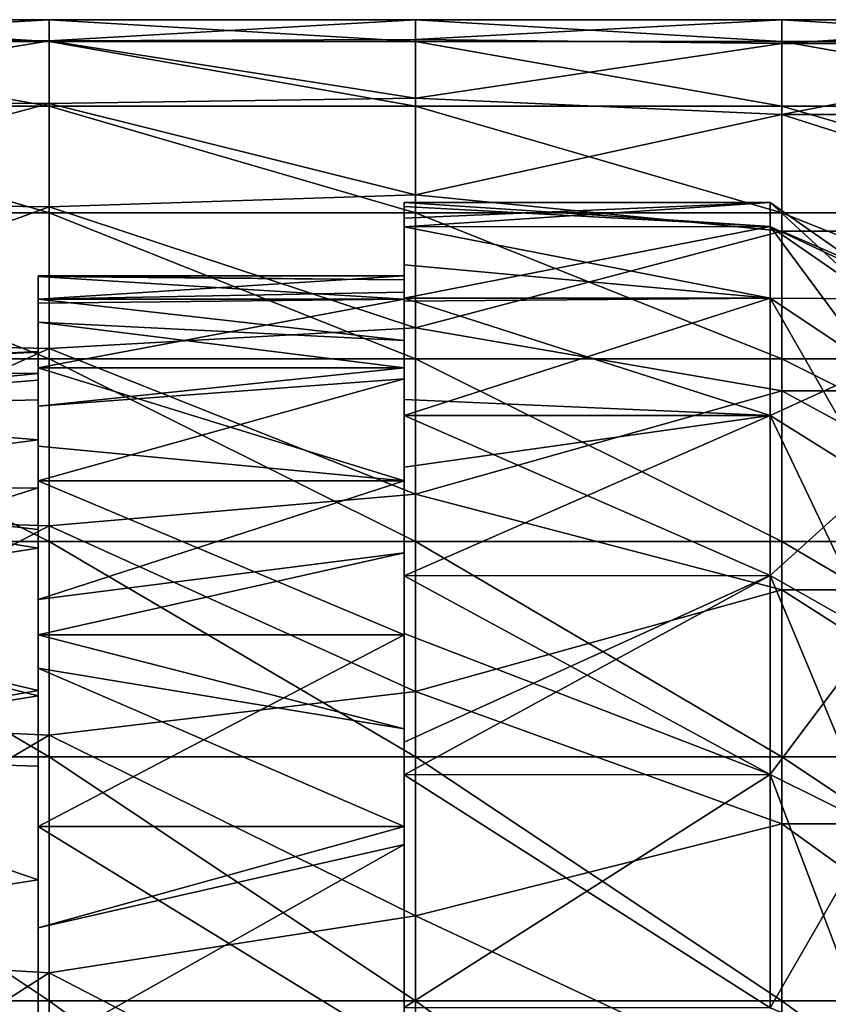
# Model space of a CAD drawing. Units: millimetres. Extents: x -69 to 69, y -134 to 25.
# Drawn here: x -50 to -44, y 9 to 17 of the extents above; entities that cross this region are included whole.
import ezdxf

# ---------------------------------------------------------------- set-up
doc = ezdxf.new("R2010")
doc.units = ezdxf.units.MM
doc.header["$LTSCALE"] = 41.718519
for name, color, linetype in [('528', 7, 'CONTINUOUS'), ('529', 7, 'CONTINUOUS'), ('558', 7, 'CONTINUOUS'), ('559', 7, 'CONTINUOUS'), ('561', 7, 'CONTINUOUS'), ('565', 7, 'CONTINUOUS'), ('567', 7, 'CONTINUOUS'), ('577', 7, 'CONTINUOUS')]:
    doc.layers.add(name, color=color, linetype=linetype)

msp = doc.modelspace()

# ---------------------------------------------------------------- linework, layer by layer
at = {"layer": '528', "linetype": 'CONTINUOUS'}
for points in [[(-53.0126, 17.4984, 55), (-53.013, 17.3301, 57.4211), (-50.0096, 17.4984, 55), (-53.0126, 17.4984, 55)], [(-50.0096, 17.4984, 55), (-53.013, 17.3301, 57.4211), (-50.01, 17.3259, 57.4514), (-50.0096, 17.4984, 55)], [(-47.0069, 17.337, 57.3713), (-47.0066, 17.4984, 55), (-50.01, 17.3259, 57.4514), (-47.0069, 17.337, 57.3713)], [(-47.0066, 17.4984, 55), (-50.0096, 17.4984, 55), (-50.01, 17.3259, 57.4514), (-47.0066, 17.4984, 55)], [(-47.0066, 17.4984, 55), (-47.0069, 17.337, 57.3713), (-44.0036, 17.4984, 55), (-47.0066, 17.4984, 55)], [(-44.0036, 17.4984, 55), (-47.0069, 17.337, 57.3713), (-44.0038, 17.303, 57.608), (-44.0036, 17.4984, 55)], [(-41.0007, 17.303, 57.6079), (-41.0006, 17.4984, 55), (-44.0038, 17.303, 57.608), (-41.0007, 17.303, 57.6079)], [(-41.0006, 17.4984, 55), (-44.0036, 17.4984, 55), (-44.0038, 17.303, 57.608), (-41.0006, 17.4984, 55)], [(-53.013, 17.3301, 57.4211), (-53.0131, 16.8285, 59.7955), (-50.01, 17.3259, 57.4514), (-53.013, 17.3301, 57.4211)], [(-50.01, 17.3259, 57.4514), (-53.0131, 16.8285, 59.7955), (-50.01, 16.8116, 59.8545), (-50.01, 17.3259, 57.4514)], [(-47.007, 16.8558, 59.6988), (-47.0069, 17.337, 57.3713), (-50.01, 17.3259, 57.4514), (-47.007, 16.8558, 59.6988)], [(-47.007, 16.8558, 59.6988), (-50.01, 17.3259, 57.4514), (-50.01, 16.8116, 59.8545), (-47.007, 16.8558, 59.6988)], [(-47.0069, 17.337, 57.3713), (-47.007, 16.8558, 59.6988), (-44.0038, 17.303, 57.608), (-47.0069, 17.337, 57.3713)], [(-44.0038, 17.303, 57.608), (-47.007, 16.8558, 59.6988), (-44.0038, 16.7211, 60.1577), (-44.0038, 17.303, 57.608)], [(-41.0007, 16.7211, 60.1576), (-41.0007, 17.303, 57.6079), (-44.0038, 16.7211, 60.1577), (-41.0007, 16.7211, 60.1576)], [(-41.0007, 17.303, 57.6079), (-44.0038, 17.303, 57.608), (-44.0038, 16.7211, 60.1577), (-41.0007, 17.303, 57.6079)], [(-53.0131, 16.8285, 59.7955), (-53.0131, 16.0033, 62.0778), (-50.01, 16.8116, 59.8545), (-53.0131, 16.8285, 59.7955)], [(-50.01, 16.8116, 59.8545), (-53.0131, 16.0033, 62.0778), (-50.0101, 15.9658, 62.1619), (-50.01, 16.8116, 59.8545)], [(-47.007, 16.0636, 61.9397), (-50.01, 16.8116, 59.8545), (-50.0101, 15.9658, 62.1619), (-47.007, 16.0636, 61.9397)], [(-47.007, 16.0636, 61.9397), (-47.007, 16.8558, 59.6988), (-50.01, 16.8116, 59.8545), (-47.007, 16.0636, 61.9397)], [(-47.007, 16.8558, 59.6988), (-47.007, 16.0636, 61.9397), (-44.0038, 16.7211, 60.1577), (-47.007, 16.8558, 59.6988)], [(-44.0038, 16.7211, 60.1577), (-47.007, 16.0636, 61.9397), (-44.0038, 15.7658, 62.5922), (-44.0038, 16.7211, 60.1577)], [(-41.0007, 15.7658, 62.5921), (-41.0007, 16.7211, 60.1576), (-44.0038, 16.7211, 60.1577), (-41.0007, 15.7658, 62.5921)], [(-41.0007, 15.7658, 62.5921), (-44.0038, 16.7211, 60.1577), (-44.0038, 15.7658, 62.5922), (-41.0007, 15.7658, 62.5921)], [(-47.0071, 14.9751, 64.0526), (-47.007, 16.0636, 61.9397), (-50.0101, 15.9658, 62.1619), (-47.0071, 14.9751, 64.0526)], [(-47.007, 16.0636, 61.9397), (-47.0071, 14.9751, 64.0526), (-44.0038, 15.7658, 62.5922), (-47.007, 16.0636, 61.9397)], [(-53.0131, 16.0033, 62.0778), (-53.0132, 14.8702, 64.2239), (-50.0101, 15.9658, 62.1619), (-53.0131, 16.0033, 62.0778)], [(-50.0101, 15.9658, 62.1619), (-53.0132, 14.8702, 64.2239), (-50.0101, 14.8051, 64.328), (-50.0101, 15.9658, 62.1619)], [(-47.0071, 14.9751, 64.0526), (-50.0101, 15.9658, 62.1619), (-50.0101, 14.8051, 64.328), (-47.0071, 14.9751, 64.0526)], [(-44.0038, 15.7658, 62.5922), (-47.0071, 14.9751, 64.0526), (-44.0038, 14.4583, 64.8571), (-44.0038, 15.7658, 62.5922)], [(-41.0007, 14.4583, 64.857), (-41.0007, 15.7658, 62.5921), (-44.0038, 15.7658, 62.5922), (-41.0007, 14.4583, 64.857)], [(-41.0007, 14.4583, 64.857), (-44.0038, 15.7658, 62.5922), (-44.0038, 14.4583, 64.8571), (-41.0007, 14.4583, 64.857)], [(-47.0071, 13.6103, 65.9984), (-47.0071, 14.9751, 64.0526), (-50.0101, 14.8051, 64.328), (-47.0071, 13.6103, 65.9984)], [(-47.0071, 14.9751, 64.0526), (-47.0071, 13.6103, 65.9984), (-44.0038, 14.4583, 64.8571), (-47.0071, 14.9751, 64.0526)], [(-53.0132, 14.8702, 64.2239), (-53.0132, 13.4511, 66.1927), (-50.0101, 14.8051, 64.328), (-53.0132, 14.8702, 64.2239)], [(-50.0101, 14.8051, 64.328), (-53.0132, 13.4511, 66.1927), (-50.0102, 13.3524, 66.3102), (-50.0101, 14.8051, 64.328)], [(-47.0071, 13.6103, 65.9984), (-50.0101, 14.8051, 64.328), (-50.0102, 13.3524, 66.3102), (-47.0071, 13.6103, 65.9984)], [(-44.0038, 14.4583, 64.8571), (-47.0071, 13.6103, 65.9984), (-44.0038, 12.8278, 66.902), (-44.0038, 14.4583, 64.8571)], [(-41.0007, 12.8279, 66.9018), (-41.0007, 14.4583, 64.857), (-44.0038, 14.4583, 64.8571), (-41.0007, 12.8279, 66.9018)], [(-41.0007, 12.8279, 66.9018), (-44.0038, 14.4583, 64.8571), (-44.0038, 12.8278, 66.902), (-41.0007, 12.8279, 66.9018)], [(-47.0072, 11.9945, 67.7415), (-47.0071, 13.6103, 65.9984), (-50.0102, 13.3524, 66.3102), (-47.0072, 11.9945, 67.7415)], [(-47.0071, 13.6103, 65.9984), (-47.0072, 11.9945, 67.7415), (-44.0038, 12.8278, 66.902), (-47.0071, 13.6103, 65.9984)], [(-53.0132, 13.4511, 66.1927), (-53.0133, 11.7732, 67.9462), (-50.0102, 13.3524, 66.3102), (-53.0132, 13.4511, 66.1927)], [(-50.0102, 13.3524, 66.3102), (-53.0133, 11.7732, 67.9462), (-50.0102, 11.6364, 68.0693), (-50.0102, 13.3524, 66.3102)], [(-47.0072, 11.9945, 67.7415), (-50.0102, 13.3524, 66.3102), (-50.0102, 11.6364, 68.0693), (-47.0072, 11.9945, 67.7415)], [(-44.0038, 12.8278, 66.902), (-47.0072, 11.9945, 67.7415), (-44.0038, 10.9108, 68.681), (-44.0038, 12.8278, 66.902)], [(-41.0007, 10.911, 68.6808), (-41.0007, 12.8279, 66.9018), (-44.0038, 12.8278, 66.902), (-41.0007, 10.911, 68.6808)], [(-41.0007, 10.911, 68.6808), (-44.0038, 12.8278, 66.902), (-44.0038, 10.9108, 68.681), (-41.0007, 10.911, 68.6808)], [(-47.0072, 10.1573, 69.2494), (-47.0072, 11.9945, 67.7415), (-50.0102, 11.6364, 68.0693), (-47.0072, 10.1573, 69.2494)], [(-47.0072, 11.9945, 67.7415), (-47.0072, 10.1573, 69.2494), (-44.0038, 10.9108, 68.681), (-47.0072, 11.9945, 67.7415)], [(-53.0133, 11.7732, 67.9462), (-53.0133, 9.869, 69.4507), (-50.0102, 11.6364, 68.0693), (-53.0133, 11.7732, 67.9462)], [(-50.0102, 11.6364, 68.0693), (-53.0133, 9.869, 69.4507), (-50.0103, 9.6909, 69.5707), (-50.0102, 11.6364, 68.0693)], [(-47.0072, 10.1573, 69.2494), (-50.0102, 11.6364, 68.0693), (-50.0103, 9.6909, 69.5707), (-47.0072, 10.1573, 69.2494)], [(-44.0038, 10.9108, 68.681), (-47.0072, 10.1573, 69.2494), (-44.0038, 8.7502, 70.1544), (-44.0038, 10.9108, 68.681)], [(-41.0007, 8.7504, 70.1543), (-41.0007, 10.911, 68.6808), (-44.0038, 10.9108, 68.681), (-41.0007, 8.7504, 70.1543)], [(-41.0007, 8.7504, 70.1543), (-44.0038, 10.9108, 68.681), (-44.0038, 8.7502, 70.1544), (-41.0007, 8.7504, 70.1543)], [(-47.0073, 8.1328, 70.4946), (-47.0072, 10.1573, 69.2494), (-50.0103, 9.6909, 69.5707), (-47.0073, 8.1328, 70.4946)], [(-47.0072, 10.1573, 69.2494), (-47.0073, 8.1328, 70.4946), (-44.0038, 8.7502, 70.1544), (-47.0072, 10.1573, 69.2494)], [(-53.0133, 9.869, 69.4507), (-53.0134, 7.7749, 70.6773), (-50.0103, 9.6909, 69.5707), (-53.0133, 9.869, 69.4507)], [(-50.0103, 9.6909, 69.5707), (-53.0134, 7.7749, 70.6773), (-50.0103, 7.5542, 70.7848), (-50.0103, 9.6909, 69.5707)], [(-47.0073, 8.1328, 70.4946), (-50.0103, 9.6909, 69.5707), (-50.0103, 7.5542, 70.7848), (-47.0073, 8.1328, 70.4946)]]:
    msp.add_3dface(points, dxfattribs=at)
at = {"layer": '529', "linetype": 'CONTINUOUS'}
for points in [[(-53.0126, 17.4984, 55), (-50.0096, 17.4984, 55), (-50.0096, 17.3203, 52.5095), (-53.0126, 17.4984, 55)], [(-53.0126, 17.3203, 52.5095), (-53.0126, 17.4984, 55), (-50.0096, 17.3203, 52.5095), (-53.0126, 17.3203, 52.5095)], [(-50.0096, 17.4984, 55), (-47.0066, 17.4984, 55), (-47.0066, 17.3203, 52.5095), (-50.0096, 17.4984, 55)], [(-50.0096, 17.3203, 52.5095), (-50.0096, 17.4984, 55), (-47.0066, 17.3203, 52.5095), (-50.0096, 17.3203, 52.5095)], [(-47.0066, 17.4984, 55), (-44.0036, 17.4984, 55), (-44.0036, 17.3203, 52.5095), (-47.0066, 17.4984, 55)], [(-47.0066, 17.3203, 52.5095), (-47.0066, 17.4984, 55), (-44.0036, 17.3203, 52.5095), (-47.0066, 17.3203, 52.5095)], [(-44.0036, 17.4984, 55), (-41.0006, 17.4984, 55), (-41.0006, 17.3203, 52.5095), (-44.0036, 17.4984, 55)], [(-44.0036, 17.4984, 55), (-41.0006, 17.3203, 52.5095), (-44.0036, 17.3203, 52.5095), (-44.0036, 17.4984, 55)], [(-53.0126, 16.7895, 50.0697), (-53.0126, 17.3203, 52.5095), (-50.0096, 16.7895, 50.0697), (-53.0126, 16.7895, 50.0697)], [(-50.0096, 16.7895, 50.0697), (-53.0126, 17.3203, 52.5095), (-50.0096, 17.3203, 52.5095), (-50.0096, 16.7895, 50.0697)], [(-50.0096, 16.7895, 50.0697), (-50.0096, 17.3203, 52.5095), (-47.0066, 16.7895, 50.0697), (-50.0096, 16.7895, 50.0697)], [(-47.0066, 16.7895, 50.0697), (-50.0096, 17.3203, 52.5095), (-47.0066, 17.3203, 52.5095), (-47.0066, 16.7895, 50.0697)], [(-47.0066, 16.7895, 50.0697), (-47.0066, 17.3203, 52.5095), (-44.0036, 16.7895, 50.0697), (-47.0066, 16.7895, 50.0697)], [(-44.0036, 16.7895, 50.0697), (-47.0066, 17.3203, 52.5095), (-44.0036, 17.3203, 52.5095), (-44.0036, 16.7895, 50.0697)], [(-41.0006, 17.3203, 52.5095), (-41.0006, 16.7895, 50.0697), (-44.0036, 17.3203, 52.5095), (-41.0006, 17.3203, 52.5095)], [(-41.0006, 16.7895, 50.0697), (-44.0036, 16.7895, 50.0697), (-44.0036, 17.3203, 52.5095), (-41.0006, 16.7895, 50.0697)], [(-53.0126, 15.917, 47.7302), (-53.0126, 16.7895, 50.0697), (-50.0096, 15.917, 47.7302), (-53.0126, 15.917, 47.7302)], [(-50.0096, 15.917, 47.7302), (-53.0126, 16.7895, 50.0697), (-50.0096, 16.7895, 50.0697), (-50.0096, 15.917, 47.7302)], [(-50.0096, 15.917, 47.7302), (-50.0096, 16.7895, 50.0697), (-47.0066, 15.917, 47.7302), (-50.0096, 15.917, 47.7302)], [(-47.0066, 15.917, 47.7302), (-50.0096, 16.7895, 50.0697), (-47.0066, 16.7895, 50.0697), (-47.0066, 15.917, 47.7302)], [(-47.0066, 15.917, 47.7302), (-47.0066, 16.7895, 50.0697), (-44.0036, 15.917, 47.7302), (-47.0066, 15.917, 47.7302)], [(-44.0036, 15.917, 47.7302), (-47.0066, 16.7895, 50.0697), (-44.0036, 16.7895, 50.0697), (-44.0036, 15.917, 47.7302)], [(-41.0006, 16.7895, 50.0697), (-41.0006, 15.917, 47.7302), (-44.0036, 16.7895, 50.0697), (-41.0006, 16.7895, 50.0697)], [(-41.0006, 15.917, 47.7302), (-44.0036, 15.917, 47.7302), (-44.0036, 16.7895, 50.0697), (-41.0006, 15.917, 47.7302)], [(-53.0126, 14.7204, 45.5388), (-53.0126, 15.917, 47.7302), (-50.0096, 14.7204, 45.5388), (-53.0126, 14.7204, 45.5388)], [(-50.0096, 14.7204, 45.5388), (-53.0126, 15.917, 47.7302), (-50.0096, 15.917, 47.7302), (-50.0096, 14.7204, 45.5388)], [(-50.0096, 14.7204, 45.5388), (-50.0096, 15.917, 47.7302), (-47.0066, 14.7204, 45.5388), (-50.0096, 14.7204, 45.5388)], [(-47.0066, 14.7204, 45.5388), (-50.0096, 15.917, 47.7302), (-47.0066, 15.917, 47.7302), (-47.0066, 14.7204, 45.5388)], [(-47.0066, 14.7204, 45.5388), (-47.0066, 15.917, 47.7302), (-44.0036, 14.7204, 45.5388), (-47.0066, 14.7204, 45.5388)], [(-44.0036, 14.7204, 45.5388), (-47.0066, 15.917, 47.7302), (-44.0036, 15.917, 47.7302), (-44.0036, 14.7204, 45.5388)], [(-41.0006, 15.917, 47.7302), (-41.0006, 14.7204, 45.5388), (-44.0036, 15.917, 47.7302), (-41.0006, 15.917, 47.7302)], [(-41.0006, 14.7204, 45.5388), (-44.0036, 14.7204, 45.5388), (-44.0036, 15.917, 47.7302), (-41.0006, 14.7204, 45.5388)], [(-53.0126, 13.224, 43.5399), (-53.0126, 14.7204, 45.5388), (-50.0096, 13.224, 43.5399), (-53.0126, 13.224, 43.5399)], [(-50.0096, 13.224, 43.5399), (-53.0126, 14.7204, 45.5388), (-50.0096, 14.7204, 45.5388), (-50.0096, 13.224, 43.5399)], [(-50.0096, 13.224, 43.5399), (-50.0096, 14.7204, 45.5388), (-47.0066, 13.224, 43.5399), (-50.0096, 13.224, 43.5399)], [(-47.0066, 13.224, 43.5399), (-50.0096, 14.7204, 45.5388), (-47.0066, 14.7204, 45.5388), (-47.0066, 13.224, 43.5399)], [(-47.0066, 13.224, 43.5399), (-47.0066, 14.7204, 45.5388), (-44.0036, 13.224, 43.5399), (-47.0066, 13.224, 43.5399)], [(-44.0036, 13.224, 43.5399), (-47.0066, 14.7204, 45.5388), (-44.0036, 14.7204, 45.5388), (-44.0036, 13.224, 43.5399)], [(-41.0006, 14.7204, 45.5388), (-41.0006, 13.224, 43.5399), (-44.0036, 14.7204, 45.5388), (-41.0006, 14.7204, 45.5388)], [(-41.0006, 13.224, 43.5399), (-44.0036, 13.224, 43.5399), (-44.0036, 14.7204, 45.5388), (-41.0006, 13.224, 43.5399)], [(-53.0126, 11.4585, 41.7744), (-53.0126, 13.224, 43.5399), (-50.0096, 11.4585, 41.7744), (-53.0126, 11.4585, 41.7744)], [(-50.0096, 11.4585, 41.7744), (-53.0126, 13.224, 43.5399), (-50.0096, 13.224, 43.5399), (-50.0096, 11.4585, 41.7744)], [(-50.0096, 11.4585, 41.7744), (-50.0096, 13.224, 43.5399), (-47.0066, 11.4585, 41.7744), (-50.0096, 11.4585, 41.7744)], [(-47.0066, 11.4585, 41.7744), (-50.0096, 13.224, 43.5399), (-47.0066, 13.224, 43.5399), (-47.0066, 11.4585, 41.7744)], [(-47.0066, 11.4585, 41.7744), (-47.0066, 13.224, 43.5399), (-44.0036, 11.4585, 41.7744), (-47.0066, 11.4585, 41.7744)], [(-44.0036, 11.4585, 41.7744), (-47.0066, 13.224, 43.5399), (-44.0036, 13.224, 43.5399), (-44.0036, 11.4585, 41.7744)], [(-41.0006, 13.224, 43.5399), (-41.0006, 11.4585, 41.7744), (-44.0036, 13.224, 43.5399), (-41.0006, 13.224, 43.5399)], [(-41.0006, 11.4585, 41.7744), (-44.0036, 11.4585, 41.7744), (-44.0036, 13.224, 43.5399), (-41.0006, 11.4585, 41.7744)], [(-53.0126, 9.4596, 40.2781), (-53.0126, 11.4585, 41.7744), (-50.0096, 9.4596, 40.2781), (-53.0126, 9.4596, 40.2781)], [(-50.0096, 9.4596, 40.2781), (-53.0126, 11.4585, 41.7744), (-50.0096, 11.4585, 41.7744), (-50.0096, 9.4596, 40.2781)], [(-50.0096, 9.4596, 40.2781), (-50.0096, 11.4585, 41.7744), (-47.0066, 9.4596, 40.2781), (-50.0096, 9.4596, 40.2781)], [(-47.0066, 9.4596, 40.2781), (-50.0096, 11.4585, 41.7744), (-47.0066, 11.4585, 41.7744), (-47.0066, 9.4596, 40.2781)], [(-47.0066, 9.4596, 40.2781), (-47.0066, 11.4585, 41.7744), (-44.0036, 9.4596, 40.2781), (-47.0066, 9.4596, 40.2781)], [(-44.0036, 9.4596, 40.2781), (-47.0066, 11.4585, 41.7744), (-44.0036, 11.4585, 41.7744), (-44.0036, 9.4596, 40.2781)], [(-41.0006, 11.4585, 41.7744), (-41.0006, 9.4596, 40.2781), (-44.0036, 11.4585, 41.7744), (-41.0006, 11.4585, 41.7744)], [(-41.0006, 9.4596, 40.2781), (-44.0036, 9.4596, 40.2781), (-44.0036, 11.4585, 41.7744), (-41.0006, 9.4596, 40.2781)], [(-53.0126, 7.2682, 39.0814), (-53.0126, 9.4596, 40.2781), (-50.0096, 7.2682, 39.0814), (-53.0126, 7.2682, 39.0814)], [(-50.0096, 7.2682, 39.0814), (-53.0126, 9.4596, 40.2781), (-50.0096, 9.4596, 40.2781), (-50.0096, 7.2682, 39.0814)], [(-50.0096, 7.2682, 39.0814), (-50.0096, 9.4596, 40.2781), (-47.0066, 7.2682, 39.0814), (-50.0096, 7.2682, 39.0814)], [(-47.0066, 7.2682, 39.0814), (-50.0096, 9.4596, 40.2781), (-47.0066, 9.4596, 40.2781), (-47.0066, 7.2682, 39.0814)], [(-47.0066, 7.2682, 39.0814), (-47.0066, 9.4596, 40.2781), (-44.0036, 7.2682, 39.0814), (-47.0066, 7.2682, 39.0814)], [(-44.0036, 7.2682, 39.0814), (-47.0066, 9.4596, 40.2781), (-44.0036, 9.4596, 40.2781), (-44.0036, 7.2682, 39.0814)], [(-41.0006, 9.4596, 40.2781), (-41.0006, 7.2682, 39.0814), (-44.0036, 9.4596, 40.2781), (-41.0006, 9.4596, 40.2781)], [(-41.0006, 7.2682, 39.0814), (-44.0036, 7.2682, 39.0814), (-44.0036, 9.4596, 40.2781), (-41.0006, 7.2682, 39.0814)]]:
    msp.add_3dface(points, dxfattribs=at)
at = {"layer": '558', "linetype": 'CONTINUOUS'}
for points in [[(-47.1, 16, 55), (-47.1, 15.969, 55.9901), (-47.1, 15.872, 52.9816), (-47.1, 16, 55)], [(-47.1, 15.8028, 57.504), (-47.1, 15.4914, 59.0006), (-47.1, 15.969, 55.9901), (-47.1, 15.8028, 57.504)], [(-47.1, 15.969, 55.9901), (-47.1, 15.4914, 59.0006), (-47.1, 15.3678, 55.9901), (-47.1, 15.969, 55.9901)], [(-47.1, 15.969, 55.9901), (-47.1, 15.3678, 55.9901), (-47.1, 15.872, 52.9816), (-47.1, 15.969, 55.9901)], [(-47.1, 15.3678, 55.9901), (-47.1, 15.4, 55), (-47.1, 15.872, 52.9816), (-47.1, 15.3678, 55.9901)], [(-47.1, 15.872, 52.9816), (-47.1, 15.4, 55), (-47.1, 15.267, 52.9821), (-47.1, 15.872, 52.9816)], [(-47.1, 15.872, 52.9816), (-47.1, 15.267, 52.9821), (-47.1, 15.8028, 52.496), (-47.1, 15.872, 52.9816)], [(-47.1, 15.8028, 52.496), (-47.1, 15.267, 52.9821), (-47.1, 15.2163, 50.0545), (-47.1, 15.8028, 52.496)], [(-47.1, 15.4914, 59.0006), (-47.1, 15.2163, 59.9455), (-47.1, 14.8711, 58.9999), (-47.1, 15.4914, 59.0006)], [(-47.1, 15.4914, 59.0006), (-47.1, 14.8711, 58.9999), (-47.1, 15.2102, 57.4101), (-47.1, 15.4914, 59.0006)], [(-47.1, 15.4914, 59.0006), (-47.1, 15.2102, 57.4101), (-47.1, 15.3678, 55.9901), (-47.1, 15.4914, 59.0006)], [(-47.1, 15.267, 52.9821), (-47.1, 15.2102, 52.5899), (-47.1, 15.2163, 50.0545), (-47.1, 15.267, 52.9821)], [(-47.1, 15.2163, 59.9455), (-47.1, 14.3863, 62.0016), (-47.1, 14.8711, 58.9999), (-47.1, 15.2163, 59.9455)], [(-47.1, 15.2163, 50.0545), (-47.1, 15.2102, 52.5899), (-47.1, 15.1919, 49.9799), (-47.1, 15.2163, 50.0545)], [(-47.1, 15.1919, 49.9799), (-47.1, 15.2102, 52.5899), (-47.1, 14.6457, 50.2399), (-47.1, 15.1919, 49.9799)], [(-47.1, 14.5571, 49.9752), (-47.1, 15.1919, 49.9799), (-47.1, 14.6457, 50.2399), (-47.1, 14.5571, 49.9752)], [(-47.1, 15.1919, 49.9799), (-47.1, 14.5571, 49.9752), (-47.1, 14.2553, 47.7352), (-47.1, 15.1919, 49.9799)], [(-47.1, 14.3863, 62.0016), (-47.1, 14.6457, 59.7601), (-47.1, 14.8711, 58.9999), (-47.1, 14.3863, 62.0016)], [(-47.1, 14.3863, 62.0016), (-47.1, 13.7199, 61.9941), (-47.1, 14.6457, 59.7601), (-47.1, 14.3863, 62.0016)], [(-47.1, 14.5571, 49.9752), (-47.1, 13.7208, 48.0076), (-47.1, 14.2553, 47.7352), (-47.1, 14.5571, 49.9752)], [(-47.1, 14.3863, 62.0016), (-47.1, 14.2553, 62.2648), (-47.1, 13.7199, 61.9941), (-47.1, 14.3863, 62.0016)], [(-47.1, 14.2553, 62.2648), (-47.1, 12.9436, 64.4049), (-47.1, 13.7199, 61.9941), (-47.1, 14.2553, 62.2648)], [(-47.1, 14.2553, 47.7352), (-47.1, 13.7208, 48.0076), (-47.1, 13.8313, 46.9567), (-47.1, 14.2553, 47.7352)], [(-47.1, 13.8313, 46.9567), (-47.1, 13.7208, 48.0076), (-47.1, 13.132, 46.9559), (-47.1, 13.8313, 46.9567)], [(-47.1, 13.8313, 46.9567), (-47.1, 13.132, 46.9559), (-47.1, 12.9436, 45.5951), (-47.1, 13.8313, 46.9567)], [(-47.1, 12.9436, 64.4049), (-47.1, 12.4582, 64.0522), (-47.1, 13.7199, 61.9941), (-47.1, 12.9436, 64.4049)], [(-47.1, 13.132, 46.9559), (-47.1, 12.4582, 45.9478), (-47.1, 12.9436, 45.5951), (-47.1, 13.132, 46.9559)], [(-47.1, 12.47, 65.0248), (-47.1, 12.4582, 64.0522), (-47.1, 12.9436, 64.4049), (-47.1, 12.47, 65.0248)], [(-47.1, 12.9436, 45.5951), (-47.1, 12.4582, 45.9478), (-47.1, 11.5804, 43.9599), (-47.1, 12.9436, 45.5951)], [(-47.1, 12.47, 65.0248), (-47.1, 11.3135, 66.3135), (-47.1, 11.6882, 65.0272), (-47.1, 12.47, 65.0248)], [(-47.1, 12.47, 65.0248), (-47.1, 11.6882, 65.0272), (-47.1, 12.4582, 64.0522), (-47.1, 12.47, 65.0248)], [(-47.1, 11.5804, 43.9599), (-47.1, 12.4582, 45.9478), (-47.1, 10.8892, 44.1108), (-47.1, 11.5804, 43.9599)], [(-47.1, 11.6882, 65.0272), (-47.1, 11.3135, 66.3135), (-47.1, 10.8892, 65.8892), (-47.1, 11.6882, 65.0272)], [(-47.1, 10.7409, 43.9645), (-47.1, 11.5804, 43.9599), (-47.1, 10.8892, 44.1108), (-47.1, 10.7409, 43.9645)], [(-47.1, 11.5804, 43.9599), (-47.1, 10.7409, 43.9645), (-47.1, 11.3135, 43.6865), (-47.1, 11.5804, 43.9599)], [(-47.1, 11.3135, 66.3135), (-47.1, 9.4049, 67.9436), (-47.1, 10.8892, 65.8892), (-47.1, 11.3135, 66.3135)], [(-47.1, 11.3135, 43.6865), (-47.1, 10.7409, 43.9645), (-47.1, 9.4049, 42.0564), (-47.1, 11.3135, 43.6865)], [(-47.1, 9.3171, 68.007), (-47.1, 9.0522, 67.4582), (-47.1, 10.8892, 65.8892), (-47.1, 9.3171, 68.007)], [(-47.1, 9.4049, 67.9436), (-47.1, 9.3171, 68.007), (-47.1, 10.8892, 65.8892), (-47.1, 9.4049, 67.9436)], [(-47.1, 10.7409, 43.9645), (-47.1, 9.0522, 42.5418), (-47.1, 9.4049, 42.0564), (-47.1, 10.7409, 43.9645)]]:
    msp.add_3dface(points, dxfattribs=at)
at = {"layer": '559', "linetype": 'CONTINUOUS'}
for points in [[(-47.1, 15.969, 55.9901), (-47.1, 16, 55), (-44.1, 15.803, 57.503), (-47.1, 15.969, 55.9901)], [(-47.1, 16, 55), (-47.1, 15.872, 52.9816), (-44.1, 16, 55), (-47.1, 16, 55)], [(-44.1, 15.803, 57.503), (-47.1, 16, 55), (-44.1, 16, 55), (-44.1, 15.803, 57.503)], [(-47.1, 15.872, 52.9816), (-47.1, 15.8028, 52.496), (-44.1, 16, 55), (-47.1, 15.872, 52.9816)], [(-44.1, 16, 55), (-47.1, 15.8028, 52.496), (-44.1, 15.803, 52.497), (-44.1, 16, 55)], [(-47.1, 15.8028, 57.504), (-47.1, 15.969, 55.9901), (-44.1, 15.803, 57.503), (-47.1, 15.8028, 57.504)], [(-44.1, 15.2169, 59.9443), (-47.1, 15.8028, 57.504), (-44.1, 15.803, 57.503), (-44.1, 15.2169, 59.9443)], [(-47.1, 15.8028, 52.496), (-47.1, 15.2163, 50.0545), (-44.1, 15.803, 52.497), (-47.1, 15.8028, 52.496)], [(-44.1, 15.803, 52.497), (-47.1, 15.2163, 50.0545), (-44.1, 15.2169, 50.0557), (-44.1, 15.803, 52.497)], [(-47.1, 15.4914, 59.0006), (-47.1, 15.8028, 57.504), (-44.1, 15.2169, 59.9443), (-47.1, 15.4914, 59.0006)], [(-47.1, 15.2163, 59.9455), (-47.1, 15.4914, 59.0006), (-44.1, 15.2169, 59.9443), (-47.1, 15.2163, 59.9455)], [(-44.1, 14.2561, 62.2638), (-47.1, 15.2163, 59.9455), (-44.1, 15.2169, 59.9443), (-44.1, 14.2561, 62.2638)], [(-47.1, 15.2163, 50.0545), (-47.1, 15.1919, 49.9799), (-44.1, 15.2169, 50.0557), (-47.1, 15.2163, 50.0545)], [(-47.1, 15.1919, 49.9799), (-47.1, 14.2553, 47.7352), (-44.1, 15.2169, 50.0557), (-47.1, 15.1919, 49.9799)], [(-44.1, 15.2169, 50.0557), (-47.1, 14.2553, 47.7352), (-44.1, 14.2561, 47.7362), (-44.1, 15.2169, 50.0557)], [(-47.1, 14.3863, 62.0016), (-47.1, 15.2163, 59.9455), (-44.1, 14.2561, 62.2638), (-47.1, 14.3863, 62.0016)], [(-47.1, 14.2553, 62.2648), (-47.1, 14.3863, 62.0016), (-44.1, 14.2561, 62.2638), (-47.1, 14.2553, 62.2648)], [(-44.1, 12.9443, 64.4046), (-47.1, 14.2553, 62.2648), (-44.1, 14.2561, 62.2638), (-44.1, 12.9443, 64.4046)], [(-47.1, 14.2553, 47.7352), (-47.1, 13.8313, 46.9567), (-44.1, 14.2561, 47.7362), (-47.1, 14.2553, 47.7352)], [(-47.1, 13.8313, 46.9567), (-47.1, 12.9436, 45.5951), (-44.1, 14.2561, 47.7362), (-47.1, 13.8313, 46.9567)], [(-44.1, 14.2561, 47.7362), (-47.1, 12.9436, 45.5951), (-44.1, 12.9443, 45.5954), (-44.1, 14.2561, 47.7362)], [(-47.1, 12.9436, 64.4049), (-47.1, 14.2553, 62.2648), (-44.1, 12.9443, 64.4046), (-47.1, 12.9436, 64.4049)], [(-44.1, 11.3137, 66.3137), (-47.1, 12.9436, 64.4049), (-44.1, 12.9443, 64.4046), (-44.1, 11.3137, 66.3137)], [(-47.1, 12.9436, 45.5951), (-47.1, 11.5804, 43.9599), (-44.1, 12.9443, 45.5954), (-47.1, 12.9436, 45.5951)], [(-47.1, 11.5804, 43.9599), (-47.1, 11.3135, 43.6865), (-44.1, 12.9443, 45.5954), (-47.1, 11.5804, 43.9599)], [(-44.1, 12.9443, 45.5954), (-47.1, 11.3135, 43.6865), (-44.1, 11.3137, 43.6863), (-44.1, 12.9443, 45.5954)], [(-47.1, 12.47, 65.0248), (-47.1, 12.9436, 64.4049), (-44.1, 11.3137, 66.3137), (-47.1, 12.47, 65.0248)], [(-47.1, 11.3135, 66.3135), (-47.1, 12.47, 65.0248), (-44.1, 11.3137, 66.3137), (-47.1, 11.3135, 66.3135)], [(-44.1, 9.4046, 67.9443), (-47.1, 11.3135, 66.3135), (-44.1, 11.3137, 66.3137), (-44.1, 9.4046, 67.9443)], [(-47.1, 11.3135, 43.6865), (-47.1, 9.4049, 42.0564), (-44.1, 11.3137, 43.6863), (-47.1, 11.3135, 43.6865)], [(-44.1, 11.3137, 43.6863), (-47.1, 9.4049, 42.0564), (-44.1, 9.4046, 42.0557), (-44.1, 11.3137, 43.6863)], [(-47.1, 9.4049, 67.9436), (-47.1, 11.3135, 66.3135), (-44.1, 9.4046, 67.9443), (-47.1, 9.4049, 67.9436)]]:
    msp.add_3dface(points, dxfattribs=at)
at = {"layer": '561', "linetype": 'CONTINUOUS'}
for points in [[(-50.1, 14.7756, 55.3904), (-53.0982, 14.6352, 53.9032), (-50.1, 14.7807, 55), (-50.1, 14.7756, 55.3904)], [(-50.1, 14.7807, 55), (-53.0982, 14.6352, 53.9032), (-50.1, 14.5988, 52.6881), (-50.1, 14.7807, 55)], [(-53.0982, 14.6352, 56.0968), (-53.0982, 14.6352, 53.9032), (-50.1, 14.7756, 55.3904), (-53.0982, 14.6352, 56.0968)], [(-50.1, 14.5988, 57.3119), (-53.0982, 14.6352, 56.0968), (-50.1, 14.7756, 55.3904), (-50.1, 14.5988, 57.3119)], [(-53.0982, 14.3083, 58.2658), (-53.0982, 14.6352, 56.0968), (-50.1, 14.5988, 57.3119), (-53.0982, 14.3083, 58.2658)], [(-53.0982, 14.6352, 53.9032), (-53.0982, 14.3083, 51.7342), (-50.1, 14.5988, 52.6881), (-53.0982, 14.6352, 53.9032)], [(-50.1, 14.3839, 58.4028), (-53.0982, 14.3083, 58.2658), (-50.1, 14.5988, 57.3119), (-50.1, 14.3839, 58.4028)], [(-50.1, 14.5988, 52.6881), (-53.0982, 14.3083, 51.7342), (-50.1, 14.5466, 52.3797), (-50.1, 14.5988, 52.6881)], [(-50.1, 14.5466, 52.3797), (-53.0982, 14.3083, 51.7342), (-50.1, 14.0575, 50.433), (-50.1, 14.5466, 52.3797)], [(-50.1, 14.0575, 59.567), (-53.0982, 14.3083, 58.2658), (-50.1, 14.3839, 58.4028), (-50.1, 14.0575, 59.567)], [(-53.0982, 13.6617, 60.3618), (-53.0982, 14.3083, 58.2658), (-50.1, 14.0575, 59.567), (-53.0982, 13.6617, 60.3618)], [(-53.0982, 14.3083, 51.7342), (-53.0982, 13.6617, 49.6382), (-50.1, 14.0575, 50.433), (-53.0982, 14.3083, 51.7342)], [(-50.1, 13.322, 61.4029), (-53.0982, 13.6617, 60.3618), (-50.1, 14.0575, 59.567), (-50.1, 13.322, 61.4029)], [(-50.1, 14.0575, 50.433), (-53.0982, 13.6617, 49.6382), (-50.1, 13.6638, 49.3631), (-50.1, 14.0575, 50.433)], [(-53.0982, 13.6617, 49.6382), (-53.0982, 12.71, 47.6619), (-50.1, 13.6638, 49.3631), (-53.0982, 13.6617, 49.6382)], [(-50.1, 13.6638, 49.3631), (-53.0982, 12.71, 47.6619), (-50.1, 13.1701, 48.2904), (-50.1, 13.6638, 49.3631)], [(-53.0982, 12.71, 62.3381), (-53.0982, 13.6617, 60.3618), (-50.1, 13.1701, 61.7096), (-53.0982, 12.71, 62.3381)], [(-50.1, 13.1701, 61.7096), (-53.0982, 13.6617, 60.3618), (-50.1, 13.322, 61.4029), (-50.1, 13.1701, 61.7096)], [(-50.1, 11.9584, 63.6872), (-53.0982, 12.71, 62.3381), (-50.1, 13.1701, 61.7096), (-50.1, 11.9584, 63.6872)], [(-50.1, 13.1701, 48.2904), (-53.0982, 12.71, 47.6619), (-50.1, 12.004, 46.3759), (-50.1, 13.1701, 48.2904)], [(-53.0982, 11.4744, 64.1505), (-53.0982, 12.71, 62.3381), (-50.1, 11.9584, 63.6872), (-53.0982, 11.4744, 64.1505)], [(-53.0982, 12.71, 47.6619), (-53.0982, 11.4744, 45.8495), (-50.1, 12.004, 46.3759), (-53.0982, 12.71, 47.6619)], [(-50.1, 12.004, 46.3759), (-53.0982, 11.4744, 45.8495), (-50.1, 11.9584, 46.3128), (-50.1, 12.004, 46.3759)], [(-50.1, 11.3845, 64.4267), (-53.0982, 11.4744, 64.1505), (-50.1, 11.9584, 63.6872), (-50.1, 11.3845, 64.4267)], [(-50.1, 11.9584, 46.3128), (-53.0982, 11.4744, 45.8495), (-50.1, 10.4523, 44.5491), (-50.1, 11.9584, 46.3128)], [(-53.0982, 9.9824, 65.7585), (-53.0982, 11.4744, 64.1505), (-50.1, 10.4523, 65.4509), (-53.0982, 9.9824, 65.7585)], [(-50.1, 10.4523, 65.4509), (-53.0982, 11.4744, 64.1505), (-50.1, 11.3845, 64.4267), (-50.1, 10.4523, 65.4509)], [(-53.0982, 11.4744, 45.8495), (-53.0982, 9.9824, 44.2415), (-50.1, 10.4523, 44.5491), (-53.0982, 11.4744, 45.8495)], [(-50.1, 8.6888, 66.9573), (-53.0982, 9.9824, 65.7585), (-50.1, 10.4523, 65.4509), (-50.1, 8.6888, 66.9573)], [(-50.1, 10.4523, 44.5491), (-53.0982, 9.9824, 44.2415), (-50.1, 9.0982, 43.351), (-50.1, 10.4523, 44.5491)], [(-53.0982, 8.2674, 67.1261), (-53.0982, 9.9824, 65.7585), (-50.1, 8.6888, 66.9573), (-53.0982, 8.2674, 67.1261)], [(-53.0982, 9.9824, 44.2415), (-53.0982, 8.2674, 42.8739), (-50.1, 9.0982, 43.351), (-53.0982, 9.9824, 44.2415)]]:
    msp.add_3dface(points, dxfattribs=at)
at = {"layer": '565', "linetype": 'CONTINUOUS'}
for points in [[(-50.1, 15.4, 55), (-50.1, 15.395, 55.3882), (-50.1, 15.2102, 52.5899), (-50.1, 15.4, 55)], [(-50.1, 15.0199, 58.3993), (-50.1, 14.7756, 55.3904), (-50.1, 15.395, 55.3882), (-50.1, 15.0199, 58.3993)], [(-50.1, 15.395, 55.3882), (-50.1, 14.7756, 55.3904), (-50.1, 15.2102, 52.5899), (-50.1, 15.395, 55.3882)], [(-50.1, 15.2102, 57.4101), (-50.1, 15.0199, 58.3993), (-50.1, 15.395, 55.3882), (-50.1, 15.2102, 57.4101)], [(-50.1, 15.2102, 52.5899), (-50.1, 14.7756, 55.3904), (-50.1, 15.1759, 52.3825), (-50.1, 15.2102, 52.5899)], [(-50.1, 14.7756, 55.3904), (-50.1, 14.7807, 55), (-50.1, 15.1759, 52.3825), (-50.1, 14.7756, 55.3904)], [(-50.1, 14.7807, 55), (-50.1, 14.5988, 52.6881), (-50.1, 15.1759, 52.3825), (-50.1, 14.7807, 55)], [(-50.1, 14.5988, 52.6881), (-50.1, 14.5466, 52.3797), (-50.1, 15.1759, 52.3825), (-50.1, 14.5988, 52.6881)], [(-50.1, 15.1759, 52.3825), (-50.1, 14.5466, 52.3797), (-50.1, 14.6457, 50.2399), (-50.1, 15.1759, 52.3825)], [(-50.1, 14.3839, 58.4028), (-50.1, 14.5988, 57.3119), (-50.1, 15.0199, 58.3993), (-50.1, 14.3839, 58.4028)], [(-50.1, 14.6457, 59.7601), (-50.1, 14.3839, 58.4028), (-50.1, 15.0199, 58.3993), (-50.1, 14.6457, 59.7601)], [(-50.1, 14.5988, 57.3119), (-50.1, 14.7756, 55.3904), (-50.1, 15.0199, 58.3993), (-50.1, 14.5988, 57.3119)], [(-50.1, 14.0034, 61.4073), (-50.1, 14.3839, 58.4028), (-50.1, 14.6457, 59.7601), (-50.1, 14.0034, 61.4073)], [(-50.1, 14.6457, 50.2399), (-50.1, 14.5466, 52.3797), (-50.1, 14.3328, 49.3673), (-50.1, 14.6457, 50.2399)], [(-50.1, 14.5466, 52.3797), (-50.1, 14.0575, 50.433), (-50.1, 14.3328, 49.3673), (-50.1, 14.5466, 52.3797)], [(-50.1, 14.0575, 59.567), (-50.1, 14.3839, 58.4028), (-50.1, 14.0034, 61.4073), (-50.1, 14.0575, 59.567)], [(-50.1, 14.0575, 50.433), (-50.1, 13.6638, 49.3631), (-50.1, 14.3328, 49.3673), (-50.1, 14.0575, 50.433)], [(-50.1, 14.3328, 49.3673), (-50.1, 13.6638, 49.3631), (-50.1, 13.7208, 48.0076), (-50.1, 14.3328, 49.3673)], [(-50.1, 13.322, 61.4029), (-50.1, 14.0575, 59.567), (-50.1, 14.0034, 61.4073), (-50.1, 13.322, 61.4029)], [(-50.1, 13.7208, 61.9924), (-50.1, 13.322, 61.4029), (-50.1, 14.0034, 61.4073), (-50.1, 13.7208, 61.9924)], [(-50.1, 12.4582, 64.0522), (-50.1, 13.322, 61.4029), (-50.1, 13.7208, 61.9924), (-50.1, 12.4582, 64.0522)], [(-50.1, 13.6638, 49.3631), (-50.1, 13.1701, 48.2904), (-50.1, 13.7208, 48.0076), (-50.1, 13.6638, 49.3631)], [(-50.1, 13.7208, 48.0076), (-50.1, 13.1701, 48.2904), (-50.1, 12.7498, 46.3633), (-50.1, 13.7208, 48.0076)], [(-50.1, 13.1701, 61.7096), (-50.1, 13.322, 61.4029), (-50.1, 12.4582, 64.0522), (-50.1, 13.1701, 61.7096)], [(-50.1, 11.9584, 63.6872), (-50.1, 13.1701, 61.7096), (-50.1, 12.1857, 64.4161), (-50.1, 11.9584, 63.6872)], [(-50.1, 12.1857, 64.4161), (-50.1, 13.1701, 61.7096), (-50.1, 12.4582, 64.0522), (-50.1, 12.1857, 64.4161)], [(-50.1, 13.1701, 48.2904), (-50.1, 12.004, 46.3759), (-50.1, 12.7498, 46.3633), (-50.1, 13.1701, 48.2904)], [(-50.1, 12.7498, 46.3633), (-50.1, 12.004, 46.3759), (-50.1, 12.4582, 45.9478), (-50.1, 12.7498, 46.3633)], [(-50.1, 12.004, 46.3759), (-50.1, 11.9584, 46.3128), (-50.1, 12.4582, 45.9478), (-50.1, 12.004, 46.3759)], [(-50.1, 12.4582, 45.9478), (-50.1, 11.9584, 46.3128), (-50.1, 10.8892, 44.1108), (-50.1, 12.4582, 45.9478)], [(-50.1, 11.3845, 64.4267), (-50.1, 11.9584, 63.6872), (-50.1, 12.1857, 64.4161), (-50.1, 11.3845, 64.4267)], [(-50.1, 10.8892, 65.8892), (-50.1, 11.3845, 64.4267), (-50.1, 12.1857, 64.4161), (-50.1, 10.8892, 65.8892)], [(-50.1, 11.9584, 46.3128), (-50.1, 10.4523, 44.5491), (-50.1, 10.8892, 44.1108), (-50.1, 11.9584, 46.3128)], [(-50.1, 10.4523, 65.4509), (-50.1, 11.3845, 64.4267), (-50.1, 10.8892, 65.8892), (-50.1, 10.4523, 65.4509)], [(-50.1, 9.1249, 67.4052), (-50.1, 10.4523, 65.4509), (-50.1, 10.8892, 65.8892), (-50.1, 9.1249, 67.4052)], [(-50.1, 10.8892, 44.1108), (-50.1, 10.4523, 44.5491), (-50.1, 10.059, 43.3392), (-50.1, 10.8892, 44.1108)], [(-50.1, 8.6888, 66.9573), (-50.1, 10.4523, 65.4509), (-50.1, 9.1249, 67.4052), (-50.1, 8.6888, 66.9573)], [(-50.1, 10.4523, 44.5491), (-50.1, 9.0982, 43.351), (-50.1, 10.059, 43.3392), (-50.1, 10.4523, 44.5491)], [(-50.1, 10.059, 43.3392), (-50.1, 9.0982, 43.351), (-50.1, 9.0522, 42.5418), (-50.1, 10.059, 43.3392)]]:
    msp.add_3dface(points, dxfattribs=at)
at = {"layer": '567', "linetype": 'CONTINUOUS'}
for points in [[(-47.1, 15.4, 55), (-47.1, 15.3678, 55.9901), (-50.1, 15.4, 55), (-47.1, 15.4, 55)], [(-47.1, 15.3678, 55.9901), (-50.1, 15.395, 55.3882), (-50.1, 15.4, 55), (-47.1, 15.3678, 55.9901)], [(-47.1, 15.267, 52.9821), (-47.1, 15.4, 55), (-50.1, 15.2102, 52.5899), (-47.1, 15.267, 52.9821)], [(-47.1, 15.4, 55), (-50.1, 15.4, 55), (-50.1, 15.2102, 52.5899), (-47.1, 15.4, 55)], [(-47.1, 15.3678, 55.9901), (-47.1, 15.2102, 57.4101), (-50.1, 15.395, 55.3882), (-47.1, 15.3678, 55.9901)], [(-47.1, 15.2102, 57.4101), (-50.1, 15.2102, 57.4101), (-50.1, 15.395, 55.3882), (-47.1, 15.2102, 57.4101)], [(-47.1, 15.2102, 52.5899), (-47.1, 15.267, 52.9821), (-50.1, 15.2102, 52.5899), (-47.1, 15.2102, 52.5899)], [(-47.1, 15.2102, 57.4101), (-47.1, 14.8711, 58.9999), (-50.1, 15.2102, 57.4101), (-47.1, 15.2102, 57.4101)], [(-47.1, 14.8711, 58.9999), (-50.1, 15.0199, 58.3993), (-50.1, 15.2102, 57.4101), (-47.1, 14.8711, 58.9999)], [(-47.1, 14.6457, 50.2399), (-47.1, 15.2102, 52.5899), (-50.1, 14.6457, 50.2399), (-47.1, 14.6457, 50.2399)], [(-47.1, 15.2102, 52.5899), (-50.1, 15.2102, 52.5899), (-50.1, 15.1759, 52.3825), (-47.1, 15.2102, 52.5899)], [(-47.1, 15.2102, 52.5899), (-50.1, 15.1759, 52.3825), (-50.1, 14.6457, 50.2399), (-47.1, 15.2102, 52.5899)], [(-47.1, 14.8711, 58.9999), (-47.1, 14.6457, 59.7601), (-50.1, 15.0199, 58.3993), (-47.1, 14.8711, 58.9999)], [(-47.1, 14.6457, 59.7601), (-50.1, 14.6457, 59.7601), (-50.1, 15.0199, 58.3993), (-47.1, 14.6457, 59.7601)], [(-47.1, 14.6457, 59.7601), (-47.1, 13.7199, 61.9941), (-50.1, 14.6457, 59.7601), (-47.1, 14.6457, 59.7601)], [(-47.1, 13.7199, 61.9941), (-50.1, 14.0034, 61.4073), (-50.1, 14.6457, 59.7601), (-47.1, 13.7199, 61.9941)], [(-47.1, 14.5571, 49.9752), (-47.1, 14.6457, 50.2399), (-50.1, 14.3328, 49.3673), (-47.1, 14.5571, 49.9752)], [(-47.1, 14.6457, 50.2399), (-50.1, 14.6457, 50.2399), (-50.1, 14.3328, 49.3673), (-47.1, 14.6457, 50.2399)], [(-47.1, 13.7208, 48.0076), (-47.1, 14.5571, 49.9752), (-50.1, 13.7208, 48.0076), (-47.1, 13.7208, 48.0076)], [(-47.1, 14.5571, 49.9752), (-50.1, 14.3328, 49.3673), (-50.1, 13.7208, 48.0076), (-47.1, 14.5571, 49.9752)], [(-47.1, 13.7199, 61.9941), (-50.1, 13.7208, 61.9924), (-50.1, 14.0034, 61.4073), (-47.1, 13.7199, 61.9941)], [(-47.1, 13.7199, 61.9941), (-47.1, 12.4582, 64.0522), (-50.1, 13.7208, 61.9924), (-47.1, 13.7199, 61.9941)], [(-47.1, 12.4582, 64.0522), (-50.1, 12.4582, 64.0522), (-50.1, 13.7208, 61.9924), (-47.1, 12.4582, 64.0522)], [(-47.1, 13.132, 46.9559), (-47.1, 13.7208, 48.0076), (-50.1, 12.7498, 46.3633), (-47.1, 13.132, 46.9559)], [(-47.1, 13.7208, 48.0076), (-50.1, 13.7208, 48.0076), (-50.1, 12.7498, 46.3633), (-47.1, 13.7208, 48.0076)], [(-47.1, 12.4582, 45.9478), (-47.1, 13.132, 46.9559), (-50.1, 12.4582, 45.9478), (-47.1, 12.4582, 45.9478)], [(-47.1, 13.132, 46.9559), (-50.1, 12.7498, 46.3633), (-50.1, 12.4582, 45.9478), (-47.1, 13.132, 46.9559)], [(-47.1, 12.4582, 64.0522), (-47.1, 11.6882, 65.0272), (-50.1, 12.4582, 64.0522), (-47.1, 12.4582, 64.0522)], [(-47.1, 11.6882, 65.0272), (-50.1, 12.1857, 64.4161), (-50.1, 12.4582, 64.0522), (-47.1, 11.6882, 65.0272)], [(-47.1, 10.8892, 44.1108), (-47.1, 12.4582, 45.9478), (-50.1, 10.8892, 44.1108), (-47.1, 10.8892, 44.1108)], [(-47.1, 12.4582, 45.9478), (-50.1, 12.4582, 45.9478), (-50.1, 10.8892, 44.1108), (-47.1, 12.4582, 45.9478)], [(-47.1, 11.6882, 65.0272), (-47.1, 10.8892, 65.8892), (-50.1, 12.1857, 64.4161), (-47.1, 11.6882, 65.0272)], [(-47.1, 10.8892, 65.8892), (-50.1, 10.8892, 65.8892), (-50.1, 12.1857, 64.4161), (-47.1, 10.8892, 65.8892)], [(-47.1, 10.8892, 65.8892), (-47.1, 9.0522, 67.4582), (-50.1, 10.8892, 65.8892), (-47.1, 10.8892, 65.8892)], [(-47.1, 9.0522, 67.4582), (-50.1, 9.1249, 67.4052), (-50.1, 10.8892, 65.8892), (-47.1, 9.0522, 67.4582)], [(-47.1, 10.7409, 43.9645), (-47.1, 10.8892, 44.1108), (-50.1, 10.059, 43.3392), (-47.1, 10.7409, 43.9645)], [(-47.1, 10.8892, 44.1108), (-50.1, 10.8892, 44.1108), (-50.1, 10.059, 43.3392), (-47.1, 10.8892, 44.1108)], [(-47.1, 9.0522, 42.5418), (-47.1, 10.7409, 43.9645), (-50.1, 9.0522, 42.5418), (-47.1, 9.0522, 42.5418)], [(-47.1, 10.7409, 43.9645), (-50.1, 10.059, 43.3392), (-50.1, 9.0522, 42.5418), (-47.1, 10.7409, 43.9645)]]:
    msp.add_3dface(points, dxfattribs=at)
at = {"layer": '577', "linetype": 'CONTINUOUS'}
for points in [[(-44.1, 15.803, 57.503), (-44.1, 16, 55), (-43.2431, 15.2104, 57.4091), (-44.1, 15.803, 57.503)], [(-44.1, 16, 55), (-44.1, 15.803, 52.497), (-43.2431, 15.4, 55), (-44.1, 16, 55)], [(-44.1, 16, 55), (-43.2431, 15.4, 55), (-43.2431, 15.2104, 57.4091), (-44.1, 16, 55)], [(-44.1, 15.2169, 59.9443), (-44.1, 15.803, 57.503), (-43.2431, 14.6463, 59.7589), (-44.1, 15.2169, 59.9443)], [(-44.1, 15.803, 57.503), (-43.2431, 15.2104, 57.4091), (-43.2431, 14.6463, 59.7589), (-44.1, 15.803, 57.503)], [(-44.1, 15.803, 52.497), (-44.1, 15.2169, 50.0557), (-43.2431, 15.2104, 52.5909), (-44.1, 15.803, 52.497)], [(-44.1, 15.803, 52.497), (-43.2431, 15.2104, 52.5909), (-43.2431, 15.4, 55), (-44.1, 15.803, 52.497)], [(-44.1, 14.2561, 62.2638), (-44.1, 15.2169, 59.9443), (-43.2431, 13.7215, 61.9915), (-44.1, 14.2561, 62.2638)], [(-44.1, 15.2169, 59.9443), (-43.2431, 14.6463, 59.7589), (-43.2431, 13.7215, 61.9915), (-44.1, 15.2169, 59.9443)], [(-44.1, 15.2169, 50.0557), (-44.1, 14.2561, 47.7362), (-43.2431, 14.6463, 50.2411), (-44.1, 15.2169, 50.0557)], [(-44.1, 15.2169, 50.0557), (-43.2431, 14.6463, 50.2411), (-43.2431, 15.2104, 52.5909), (-44.1, 15.2169, 50.0557)], [(-44.1, 14.2561, 47.7362), (-43.2431, 13.7215, 48.0085), (-43.2431, 14.6463, 50.2411), (-44.1, 14.2561, 47.7362)], [(-44.1, 12.9443, 64.4046), (-44.1, 14.2561, 62.2638), (-43.2431, 12.4589, 64.0519), (-44.1, 12.9443, 64.4046)], [(-44.1, 14.2561, 62.2638), (-43.2431, 13.7215, 61.9915), (-43.2431, 12.4589, 64.0519), (-44.1, 14.2561, 62.2638)], [(-44.1, 14.2561, 47.7362), (-44.1, 12.9443, 45.5954), (-43.2431, 13.7215, 48.0085), (-44.1, 14.2561, 47.7362)], [(-44.1, 12.9443, 45.5954), (-43.2431, 12.4589, 45.9481), (-43.2431, 13.7215, 48.0085), (-44.1, 12.9443, 45.5954)], [(-44.1, 11.3137, 66.3137), (-44.1, 12.9443, 64.4046), (-43.2431, 10.8894, 65.8894), (-44.1, 11.3137, 66.3137)], [(-44.1, 12.9443, 64.4046), (-43.2431, 12.4589, 64.0519), (-43.2431, 10.8894, 65.8894), (-44.1, 12.9443, 64.4046)], [(-44.1, 12.9443, 45.5954), (-44.1, 11.3137, 43.6863), (-43.2431, 12.4589, 45.9481), (-44.1, 12.9443, 45.5954)], [(-44.1, 11.3137, 43.6863), (-43.2431, 10.8894, 44.1106), (-43.2431, 12.4589, 45.9481), (-44.1, 11.3137, 43.6863)], [(-44.1, 9.4046, 67.9443), (-44.1, 11.3137, 66.3137), (-43.2431, 9.0519, 67.4589), (-44.1, 9.4046, 67.9443)], [(-44.1, 11.3137, 66.3137), (-43.2431, 10.8894, 65.8894), (-43.2431, 9.0519, 67.4589), (-44.1, 11.3137, 66.3137)], [(-44.1, 11.3137, 43.6863), (-44.1, 9.4046, 42.0557), (-43.2431, 10.8894, 44.1106), (-44.1, 11.3137, 43.6863)], [(-44.1, 9.4046, 42.0557), (-43.2431, 9.0519, 42.5411), (-43.2431, 10.8894, 44.1106), (-44.1, 9.4046, 42.0557)]]:
    msp.add_3dface(points, dxfattribs=at)

doc.saveas('drawing.dxf')
